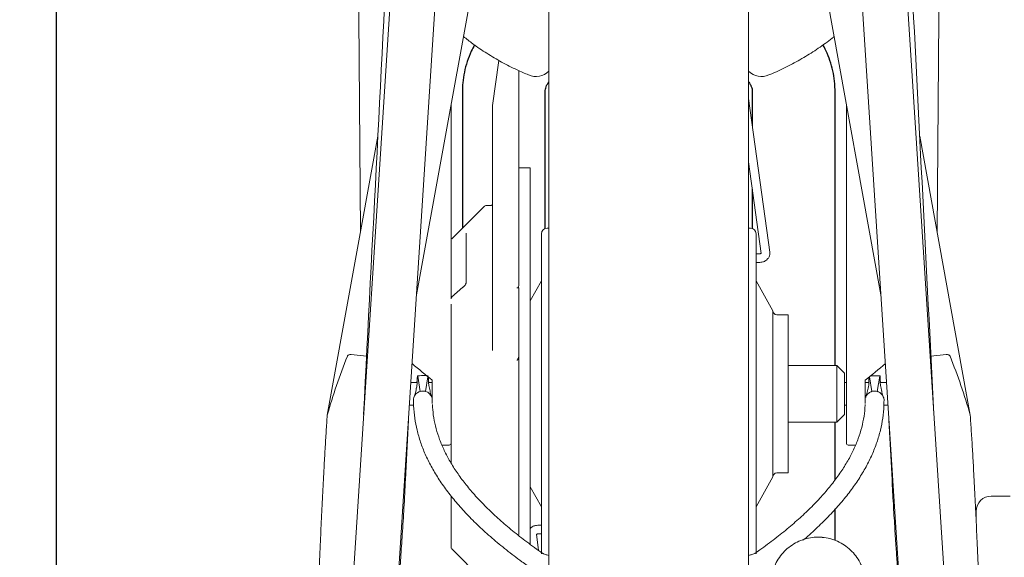
# Model space of a CAD drawing. Units: millimetres. Extents: x 62 to 20263, y 73 to 9947.
# Drawn here: x 16476 to 17129, y 3850 to 4207 of the extents above; entities that cross this region are included whole.
import ezdxf

# ---------------------------------------------------------------- set-up
doc = ezdxf.new("R2010")
doc.units = ezdxf.units.MM
doc.header["$LTSCALE"] = 100
doc.linetypes.add('SLD-Solid', pattern=[0])
doc.layers.add('DETAIL', color=7, linetype='SLD-Solid')
doc.layers.add('FIETS_PD', color=8, linetype='SLD-Solid')

msp = doc.modelspace()

# ---------------------------------------------------------------- linework, layer by layer
at = {"color": 7, "linetype": 'SLD-Solid', "lineweight": 25}
for p, q in [((16499.93, 3449.22), (16499.93, 5040.27)), ((16826.79, 4165.77), (16827.05, 4166.15)), ((16959.55, 4166.15), (16959.82, 4165.77)), ((16769.55, 4159.86), (16769.55, 4068.94)), ((16824.55, 4068.72), (16824.55, 4159.86)), ((16962.05, 4159.86), (16962.05, 4136.85)), ((17017.05, 4015.24), (17017.05, 4159.86)), ((16962.05, 4094.78), (16962.05, 4068.72)), ((17017.05, 3977.69), (17017.05, 4015.24)), ((17017.05, 3901.91), (17017.05, 3940.19)), ((17017.05, 3861.77), (17017.05, 3882.52))]:
    msp.add_line(p, q, dxfattribs=at)
for points, knots in [([(16777.63, 4190.51), (16776.88, 4189.14), (16774.92, 4185.59), (16772.63, 4179.55), (16770.74, 4172.55), (16769.72, 4165.97), (16769.61, 4161.73), (16769.55, 4159.86)], [0, 0, 0, 0, 0.14542, 0.375961, 0.602093, 0.824578, 1, 1, 1, 1]), ([(17017.05, 4159.86), (17017.02, 4161.51), (17016.92, 4165.47), (17016.04, 4171.71), (17014.32, 4178.48), (17012.01, 4184.82), (17009.96, 4188.75), (17009, 4190.58)], [0, 0, 0, 0, 0.154017, 0.371629, 0.589199, 0.807907, 1, 1, 1, 1]), ([(16824.55, 4159.86), (16824.56, 4160.04), (16824.57, 4160.66), (16824.77, 4161.75), (16825.38, 4163.43), (16826.16, 4164.85), (16826.71, 4165.66), (16826.79, 4165.77)], [0, 0, 0, 0, 0.1239503, 0.4383515, 0.7099778, 0.9582309, 1, 1, 1, 1]), ([(16959.82, 4165.77), (16960.04, 4165.44), (16960.73, 4164.39), (16961.47, 4162.86), (16961.98, 4161.23), (16962.03, 4160.35), (16962.05, 4159.86)], [0, 0, 0, 0, 0.121411, 0.379841, 0.654231, 1, 1, 1, 1])]:
    msp.add_open_spline(points, degree=3, knots=knots, dxfattribs=at)
at = {"layer": 'DETAIL', "lineweight": 25}
msp.add_open_spline([(9303.73, 2719.59), (9401.87, 944.98), (13936.52, 2816.59), (18445.99, 826.54), (18960.54, 3353.78), (18689.54, 4945.42), (19250.03, 7135.73), (17768.3, 6866.32)], degree=3, knots=[0, 0, 0, 0, 0.321713, 0.648921, 0.68146, 0.80898, 1, 1, 1, 1], dxfattribs=at)
at = {"layer": 'FIETS_PD', "linetype": 'SLD-Solid', "lineweight": 18}
for p, q in [((16739.1, 4024.57), (16806.43, 4395.9)), ((16827.05, 4395.9), (16827.05, 3671.3)), ((16959.55, 3671.3), (16959.55, 4395.9)), ((16980.18, 4395.9), (17047.51, 4024.57)), ((16728.34, 4325.42), (16689.09, 3713.63)), ((16719.02, 3711.71), (16758.27, 4323.49)), ((17028.34, 4323.49), (17067.59, 3711.71)), ((17097.52, 3713.63), (17058.27, 4325.42)), ((16793.79, 4180.26), (16789.57, 4150.38)), ((16807.05, 4173.45), (16807.05, 4030.96)), ((16973.63, 4052.97), (16959.55, 4154.97)), ((16762.05, 4023.12), (16762.05, 4151.19)), ((16789.55, 4102.42), (16789.55, 4150.21)), ((17024.55, 4151.19), (17024.55, 4023.12)), ((16679.8, 3944.87), (16713.38, 4130.06)), ((17106.81, 3944.87), (17073.23, 4130.06)), ((16814.55, 4108.94), (16807.05, 4108.94)), ((16814.55, 4091.64), (16814.55, 4108.94)), ((16959.55, 4112.9), (16967.93, 4052.18)), ((16789.55, 3987.81), (16789.55, 4102.42)), ((16814.55, 4091.64), (16814.55, 4089.5)), ((16814.55, 4082.51), (16814.55, 4089.5)), ((16784.19, 4083.57), (16762.42, 4061.8)), ((16788.3, 4083.94), (16785.07, 4083.94)), ((16814.55, 4082.51), (16814.55, 4079.7)), ((16814.55, 4077.71), (16814.55, 4079.7)), ((16814.55, 4077.71), (16814.55, 4076.27)), ((16814.55, 4003.32), (16814.55, 4076.27)), ((16772.05, 4032.84), (16772.05, 4065.66)), ((16822.05, 3852.69), (16822.05, 4065.19)), ((16964.55, 4065.19), (16964.55, 3900.82)), ((16967.05, 4051.95), (16964.55, 4051.95)), ((16967.93, 4052.18), (16967.93, 4052.21)), ((16964.55, 4046.2), (16967.05, 4046.2)), ((16769.73, 4029.81), (16762.3, 4023.15)), ((16769.99, 4029.62), (16769.96, 4029.6)), ((16807.05, 4029.24), (16805.8, 4029.24)), ((16807.05, 4003.32), (16807.05, 4029.24)), ((16822.05, 4033.94), (16814.55, 4020.6)), ((16975.81, 4013.94), (16964.55, 4033.94)), ((16762.45, 4022.99), (16762.48, 4023.02)), ((17024.55, 4023.12), (17024.55, 4014)), ((16762.05, 4018.37), (16762.05, 4014)), ((16762.05, 4011.08), (16762.05, 4014)), ((16762.05, 3912.86), (16762.05, 4011.08)), ((16985.8, 4011.44), (16978.3, 4011.44)), ((16985.8, 3906.44), (16985.8, 4011.44)), ((17024.55, 3930.61), (17024.55, 4014)), ((16807.05, 4000.03), (16807.05, 4003.32)), ((16814.55, 4003.32), (16814.55, 4000.03)), ((16807.05, 3991.38), (16807.05, 4000.03)), ((16814.55, 3991.38), (16814.55, 4000.03)), ((16807.05, 3986.36), (16807.05, 3991.38)), ((16814.55, 3991.38), (16814.55, 3986.36)), ((16705.92, 3983.9), (16695.7, 3984.97)), ((16807.05, 3978.94), (16807.05, 3986.36)), ((16814.55, 3978.94), (16814.55, 3986.36)), ((17090.91, 3984.97), (17080.69, 3983.9)), ((16807.05, 3975.83), (16807.05, 3978.94)), ((16807.05, 3889), (16807.05, 3975.83)), ((16814.55, 3978.94), (16814.55, 3975.83)), ((16814.55, 3889), (16814.55, 3975.83)), ((17018.3, 3977.69), (16985.8, 3977.69)), ((17023.3, 3972.69), (17018.3, 3977.69)), ((17018.3, 3948.68), (17018.3, 3977.69)), ((16739.94, 3970.7), (16739.83, 3970.89)), ((16741.51, 3960.52), (16739.94, 3970.7)), ((16746.61, 3970.32), (16745.1, 3960.52)), ((17023.3, 3972.69), (17023.3, 3951.42)), ((17040, 3970.32), (17041.51, 3960.52)), ((17046.78, 3970.94), (17040.74, 3970.94)), ((17045.1, 3960.52), (17046.67, 3970.7)), ((17046.78, 3970.87), (17046.67, 3970.7)), ((16739.55, 3966.44), (16735.37, 3966.44)), ((16739.51, 3967.91), (16739.34, 3966.44)), ((16749.55, 3966.44), (16747.06, 3966.44)), ((16747.24, 3966.44), (16747.1, 3967.9)), ((16749.55, 3952.46), (16749.55, 3967.94)), ((17024.55, 3966.44), (17023.3, 3966.44)), ((17037.05, 3952.46), (17037.05, 3967.94)), ((17039.55, 3966.44), (17037.05, 3966.44)), ((17039.51, 3967.9), (17039.37, 3966.44)), ((17051.24, 3966.44), (17047.06, 3966.44)), ((17047.27, 3966.44), (17047.1, 3967.91)), ((16734.4, 3951.44), (16737.13, 3951.44)), ((17023.3, 3951.44), (17024.55, 3951.44)), ((17023.3, 3951.42), (17023.3, 3945.19)), ((17049.48, 3951.44), (17052.21, 3951.44)), ((17018.3, 3940.19), (17018.3, 3948.68)), ((17018.3, 3940.19), (17023.3, 3945.19)), ((16731.76, 3902.17), (16733.76, 3941.4)), ((16985.8, 3940.19), (17018.3, 3940.19)), ((17052.85, 3941.4), (17054.85, 3902.17)), ((17024.55, 3926.19), (17024.55, 3930.61)), ((16755.95, 3924.94), (16760.8, 3924.94)), ((17025.8, 3924.94), (17030.63, 3924.94)), ((16964.55, 3883.94), (16975.81, 3903.94)), ((16978.3, 3906.44), (16985.8, 3906.44)), ((16814.55, 3897.27), (16822.05, 3883.94)), ((16964.55, 3900.82), (16964.55, 3852.69)), ((16762.05, 3856.96), (16762.05, 3891)), ((17133.3, 3891.06), (17120.8, 3891.06)), ((16807.05, 3886.49), (16807.05, 3889)), ((16807.05, 3881.26), (16807.05, 3886.49)), ((16814.55, 3889), (16814.55, 3886.49)), ((16814.55, 3881.26), (16814.55, 3886.49)), ((16807.05, 3876.96), (16807.05, 3881.26)), ((16814.55, 3881.26), (16814.55, 3876.96)), ((17110.8, 3873.37), (17110.8, 3881.06)), ((16807.05, 3868.45), (16807.05, 3876.96)), ((16814.55, 3868.45), (16814.55, 3876.96)), ((16822.05, 3871.68), (16819.55, 3871.68)), ((16807.05, 3865.49), (16807.05, 3868.45)), ((16814.55, 3868.45), (16814.55, 3865.49)), ((16814.55, 3858.79), (16814.55, 3865.49)), ((16820.16, 3854.93), (16818.68, 3865.7)), ((16819.55, 3865.93), (16822.05, 3865.93)), ((17005.8, 3863.86), (17003.34, 3863.77)), ((16762.42, 3856.07), (16784.19, 3834.3))]:
    msp.add_line(p, q, dxfattribs=at)
at = {"layer": 'FIETS_PD', "linetype": 'SLD-Solid', "lineweight": 18, "flags": 128}
for points in [[(16697.06, 4666.02), (16699.56, 4352.11), (16701.83, 4066.36)], [(17084.78, 4066.36), (17087.05, 4352.11), (17089.55, 4666.02)], [(16827.05, 4068.72), (16826.54, 4068.87), (16825.8, 4068.94)], [(16960.8, 4068.94), (16960.07, 4068.87), (16959.55, 4068.72)], [(17012.36, 3863.17), (17011.23, 3863.39), (17005.8, 3863.86)]]:
    msp.add_lwpolyline(points, dxfattribs=at)
at = {"layer": 'FIETS_PD', "linetype": 'SLD-Solid', "lineweight": 18}
for centre, radius, start, end in [((16818.3, 4182.12), 12.5, 247.1868, 314.42699), ((16968.3, 4182.12), 12.5, 225.57301, 292.87224), ((16790.8, 4150.21), 1.25, 171.94632, 180), ((16785.07, 4082.69), 1.25, 90, 135), ((16788.3, 4085.19), 1.25, 270, 0), ((16825.8, 4065.19), 3.75, 90, 180), ((16960.8, 4065.19), 3.75, 0, 90), ((16763.3, 4060.92), 1.25, 135, 180), ((16763.3, 4022.08), 1.25, 131.44984, 180), ((16978.3, 4013.94), 2.5, 180, 270), ((16742.83, 3954.89), 5.78, 103.20302, 183.10215), ((16743.77, 3955.11), 5.57, 13.55367, 76.17494), ((16760.8, 3926.19), 1.25, 270, 0), ((17025.8, 3926.19), 1.25, 180, 270), ((16978.3, 3903.94), 2.5, 90, 180), ((17120.8, 3881.06), 10, 90, 180), ((16763.3, 3856.96), 1.25, 180, 225)]:
    msp.add_arc(centre, radius, start, end, dxfattribs=at)
for centre, major_axis, start_param, end_param in [((16751.09, 4030.3), (111.43, -106.5), 4.872787, 4.988221), ((17035.52, 4030.3), (111.43, 106.5), 4.436557, 4.551991)]:
    msp.add_ellipse(centre, major_axis=major_axis, ratio=0.311168, start_param=start_param, end_param=end_param, dxfattribs=at)
for points, knots in [([(16738.3, 4618.21), (16732.78, 4510.04), (16721.33, 4285.7), (16709.88, 4061.39), (16703.94, 3945.23)], [0, 0, 0, 0, 0.482188, 1, 1, 1, 1]), ([(17082.67, 3945.24), (17077.72, 4042.09), (17066.27, 4266.4), (17054.81, 4490.74), (17048.3, 4618.21)], [0, 0, 0, 0, 0.431788, 1, 1, 1, 1]), ([(16770.21, 4196.16), (16772.27, 4194.52), (16777.25, 4190.56), (16785.74, 4184.89), (16795.56, 4179.09), (16804.82, 4174.32), (16810.93, 4171.73), (16813.47, 4170.66)], [0, 0, 0, 0, 0.159508, 0.385175, 0.611462, 0.83826, 1, 1, 1, 1]), ([(16973.15, 4170.62), (16973.95, 4170.95), (16978.37, 4172.77), (16986.15, 4176.51), (16996.3, 4182.05), (17005.93, 4188.25), (17012.64, 4192.96), (17015.96, 4195.76), (17016.4, 4196.13)], [0, 0, 0, 0, 0.050915, 0.279452, 0.508003, 0.73631, 0.964261, 1, 1, 1, 1]), ([(16967.05, 4046.2), (16967.54, 4046.23), (16968.8, 4046.3), (16970.75, 4047.06), (16972.47, 4048.53), (16973.5, 4050.4), (16973.74, 4051.94), (16973.65, 4052.78), (16973.63, 4052.97)], [0, 0, 0, 0, 0.131934, 0.34656, 0.564856, 0.756421, 0.946339, 1, 1, 1, 1]), ([(16967.9, 4052.24), (16967.88, 4052.22), (16967.84, 4052.17), (16967.65, 4052.06), (16967.4, 4051.98), (16967.19, 4051.95), (16967.08, 4051.95), (16967.05, 4051.95)], [0, 0, 0, 0, 0.277632, 0.526814, 0.744786, 0.952723, 1, 1, 1, 1]), ([(16771.62, 4031.69), (16771.6, 4031.63), (16771.42, 4031.29), (16770.91, 4030.58), (16770.35, 4029.91), (16770.01, 4029.65), (16769.98, 4029.63)], [0, 0, 0, 0, 0.064612, 0.435191, 0.948561, 1, 1, 1, 1]), ([(16772.06, 4032.84), (16772.06, 4032.85), (16772.05, 4032.86), (16772.05, 4032.8), (16772.03, 4032.66), (16771.97, 4032.43), (16771.84, 4032.09), (16771.7, 4031.83), (16771.62, 4031.69)], [0, 0, 0, 0, 0.039346, 0.159064, 0.278607, 0.448973, 0.707858, 1, 1, 1, 1]), ([(16807.05, 4030.96), (16807.03, 4030.67), (16806.98, 4030.21), (16806.67, 4029.68), (16806.37, 4029.4), (16806.07, 4029.26), (16805.89, 4029.25), (16805.8, 4029.24)], [0, 0, 0, 0, 0.389938, 0.615309, 0.780971, 0.903819, 1, 1, 1, 1]), ([(16975.8, 3928.85), (16975.8, 3931.98), (16975.8, 3938.23), (16975.8, 3948.71), (16975.8, 3959.5), (16975.8, 3970.29), (16975.8, 3980.64), (16975.8, 3990.16), (16975.8, 3998.48), (16975.8, 4005.28), (16975.8, 4010.26), (16975.8, 4013.39), (16975.8, 4013.72), (16975.8, 4013.89)], [0, 0, 0, 0, 0.0913297, 0.1826593, 0.273989, 0.3653186, 0.4566483, 0.5479779, 0.6393076, 0.7306372, 0.8219669, 0.9132966, 1, 1, 1, 1]), ([(16693.17, 3983.98), (16690.68, 3977.51), (16685.69, 3964.59), (16681.76, 3951.44), (16679.8, 3944.87)], [0, 0, 0, 0, 0.500016, 1, 1, 1, 1]), ([(16695.7, 3984.97), (16695.41, 3984.98), (16694.83, 3985.01), (16694.07, 3984.81), (16693.47, 3984.47), (16693.27, 3984.15), (16693.17, 3983.98)], [0, 0, 0, 0, 0.257866, 0.500318, 0.741482, 1, 1, 1, 1]), ([(16806.27, 3981.82), (16806.39, 3982), (16806.82, 3982.62), (16807.01, 3983.68), (16807.04, 3984.51), (16807.05, 3984.79)], [0, 0, 0, 0, 0.20048, 0.723618, 1, 1, 1, 1]), ([(17093.44, 3983.98), (17093.34, 3984.15), (17093.14, 3984.47), (17092.54, 3984.81), (17091.78, 3985.01), (17091.2, 3984.98), (17090.91, 3984.97)], [0, 0, 0, 0, 0.258828, 0.500288, 0.742443, 1, 1, 1, 1]), ([(17106.81, 3944.87), (17104.84, 3951.44), (17100.92, 3964.59), (17095.93, 3977.51), (17093.44, 3983.98)], [0, 0, 0, 0, 0.500016, 1, 1, 1, 1]), ([(16806.27, 3981.82), (16806.12, 3981.67), (16805.96, 3981.51), (16805.81, 3981.36), (16805.8, 3981.35)], [0, 0, 0, 0, 0.983085, 1, 1, 1, 1]), ([(16739.79, 3970.95), (16739.73, 3970.77), (16739.62, 3970.41), (16739.54, 3968.77), (16739.54, 3967.19), (16739.54, 3966.44)], [0, 0, 0, 0, 0.34319, 0.687385, 1, 1, 1, 1]), ([(16746.79, 3970.97), (16746.2, 3970.99), (16743.88, 3971.07), (16741.56, 3970.99), (16739.83, 3970.93)], [0, 0, 0, 0, 0.252094, 1, 1, 1, 1]), ([(16747.07, 3966.44), (16747.07, 3967.17), (16747.08, 3968.7), (16747.01, 3969.59), (16746.98, 3970.06)], [0, 0, 0, 0, 0.4803252, 1, 1, 1, 1]), ([(17039.63, 3970.02), (17039.6, 3969.59), (17039.53, 3968.72), (17039.54, 3967.21), (17039.54, 3966.44)], [0, 0, 0, 0, 0.491393, 1, 1, 1, 1]), ([(17047.07, 3966.44), (17047.07, 3967.16), (17047.07, 3968.71), (17046.99, 3970.35), (17046.88, 3970.74), (17046.83, 3970.94)], [0, 0, 0, 0, 0.302222, 0.651053, 1, 1, 1, 1]), ([(16738.92, 3962.79), (16738.88, 3962.48), (16738.6, 3959.89), (16737.93, 3958.05), (16737.34, 3956.43)], [0, 0, 0, 0, 0.117332, 1, 1, 1, 1]), ([(16738.99, 3962.77), (16739.12, 3963.42), (16739.4, 3964.77), (16739.59, 3965.98), (16739.6, 3966.53), (16739.56, 3966.41), (16739.55, 3966.39)], [0, 0, 0, 0, 0.3102, 0.640017, 0.957567, 1, 1, 1, 1]), ([(16747.06, 3966.35), (16747.05, 3966.38), (16747.01, 3966.5), (16747.04, 3965.85), (16747.26, 3964.57), (16747.52, 3963.28), (16747.64, 3962.67)], [0, 0, 0, 0, 0.08689, 0.406894, 0.721324, 1, 1, 1, 1]), ([(16749.27, 3956.43), (16748.99, 3957.32), (16748.4, 3959.17), (16747.91, 3961.47), (16747.66, 3962.67)], [0, 0, 0, 0, 0.4774345, 1, 1, 1, 1]), ([(17038.95, 3962.66), (17038.7, 3961.46), (17038.21, 3959.17), (17037.62, 3957.32), (17037.34, 3956.43)], [0, 0, 0, 0, 0.5217, 1, 1, 1, 1]), ([(17038.96, 3962.66), (17038.96, 3962.66), (17039.1, 3963.44), (17039.4, 3964.7), (17039.59, 3966), (17039.6, 3966.53), (17039.56, 3966.41), (17039.55, 3966.39)], [0, 0, 0, 0, 0.0001249, 0.3229859, 0.6466894, 0.9583532, 1, 1, 1, 1]), ([(17047.06, 3966.35), (17047.05, 3966.38), (17047.01, 3966.5), (17047.04, 3965.85), (17047.25, 3964.6), (17047.5, 3963.35), (17047.62, 3962.78)], [0, 0, 0, 0, 0.0885039, 0.4144513, 0.7347215, 1, 1, 1, 1]), ([(17049.27, 3956.43), (17048.68, 3958.05), (17048.01, 3959.9), (17047.73, 3962.49), (17047.69, 3962.8)], [0, 0, 0, 0, 0.881243, 1, 1, 1, 1]), ([(16741.51, 3960.52), (16742.08, 3960.64), (16742.96, 3960.83), (16744.18, 3960.75), (16744.79, 3960.6), (16745.1, 3960.52)], [0, 0, 0, 0, 0.477766, 0.735855, 1, 1, 1, 1]), ([(17041.51, 3960.52), (17041.31, 3960.46), (17040.34, 3960.13), (17038.82, 3959.06), (17037.62, 3957.58), (17037.45, 3956.6), (17037.42, 3956.42)], [0, 0, 0, 0, 0.104308, 0.506475, 0.908642, 1, 1, 1, 1]), ([(17045.1, 3960.52), (17044.53, 3960.64), (17043.65, 3960.83), (17042.43, 3960.75), (17041.82, 3960.6), (17041.51, 3960.52)], [0, 0, 0, 0, 0.477766, 0.735855, 1, 1, 1, 1]), ([(17049.55, 3954.58), (17049.55, 3954.58), (17049.71, 3955.37), (17049.16, 3957.03), (17047.86, 3959.07), (17046.27, 3960.13), (17045.3, 3960.46), (17045.1, 3960.52)], [0, 0, 0, 0, 0.0003775, 0.30707, 0.6137625, 0.920455, 1, 1, 1, 1]), ([(16737.07, 3954.58), (16737.08, 3953.35), (16737.12, 3949.44), (16737.78, 3942.85), (16739.31, 3934.83), (16741.65, 3926.83), (16744.77, 3918.83), (16748.69, 3910.84), (16753.42, 3902.85), (16758.95, 3894.87), (16765.29, 3886.91), (16772.43, 3878.97), (16780.38, 3871.05), (16789.11, 3863.16), (16798.65, 3855.3), (16807.59, 3848.49), (16813.52, 3844.31), (16815.76, 3842.73)], [0, 0, 0, 0, 0.031884, 0.101071, 0.170325, 0.239828, 0.30973, 0.380114, 0.451002, 0.522354, 0.594097, 0.66614, 0.738396, 0.810789, 0.883259, 0.955763, 1, 1, 1, 1]), ([(16822.9, 3852.98), (16821.04, 3854.3), (16815.67, 3858.08), (16807.39, 3864.34), (16798.31, 3871.75), (16790.02, 3879.14), (16782.51, 3886.52), (16775.78, 3893.88), (16769.83, 3901.22), (16764.64, 3908.54), (16760.22, 3915.83), (16756.56, 3923.11), (16753.65, 3930.38), (16751.5, 3937.66), (16750.08, 3944.83), (16749.78, 3949.57), (16749.63, 3951.89)], [0, 0, 0, 0, 0.0389563, 0.1124036, 0.1858306, 0.2592476, 0.3326703, 0.406129, 0.4796697, 0.5533571, 0.6272772, 0.7015377, 0.7762606, 0.8515629, 0.9275195, 1, 1, 1, 1]), ([(17036.99, 3951.89), (17036.99, 3951.74), (17036.95, 3949.13), (17036.36, 3944.05), (17034.88, 3936.65), (17032.56, 3929.26), (17029.48, 3921.87), (17025.63, 3914.49), (17021.02, 3907.11), (17015.64, 3899.74), (17009.5, 3892.36), (17002.58, 3884.97), (16994.9, 3877.58), (16986.44, 3870.17), (16977.2, 3862.76), (16969.47, 3857.03), (16964.83, 3853.77), (16963.71, 3852.98)], [0, 0, 0, 0, 0.004604, 0.081839, 0.158863, 0.235379, 0.311241, 0.386446, 0.461082, 0.535275, 0.609147, 0.682804, 0.75633, 0.829784, 0.903209, 0.976632, 1, 1, 1, 1]), ([(16995.73, 3861.79), (16996.01, 3862.02), (16999.5, 3864.87), (17005.47, 3870.37), (17013.57, 3878.31), (17020.79, 3886.29), (17027.24, 3894.31), (17032.88, 3902.37), (17037.71, 3910.45), (17041.72, 3918.55), (17044.91, 3926.65), (17047.28, 3934.75), (17048.84, 3942.84), (17049.49, 3949.45), (17049.53, 3953.36), (17049.54, 3954.58)], [0, 0, 0, 0, 0.007636, 0.095696, 0.183721, 0.271657, 0.359434, 0.446958, 0.534123, 0.620813, 0.706935, 0.792437, 0.877342, 0.961756, 1, 1, 1, 1]), ([(16672.28, 3755.9), (16672.31, 3760.08), (16672.36, 3768.43), (16672.65, 3783.82), (16673.07, 3800.84), (16673.64, 3819.33), (16674.34, 3838.75), (16675.11, 3857.89), (16675.93, 3876.23), (16676.77, 3893.48), (16677.47, 3906.74), (16678.01, 3916.23), (16678.36, 3922.34), (16678.72, 3928.27), (16679.08, 3933.99), (16679.44, 3939.56), (16679.68, 3943.08), (16679.8, 3944.87)], [0, 0, 0, 0, 0.093254, 0.186512, 0.279765, 0.373018, 0.466271, 0.559521, 0.641603, 0.723683, 0.805762, 0.838028, 0.870295, 0.902564, 0.934833, 0.967102, 1, 1, 1, 1]), ([(17114.33, 3755.9), (17114.3, 3760.08), (17114.25, 3768.43), (17113.96, 3783.82), (17113.54, 3800.84), (17112.97, 3819.33), (17112.27, 3838.75), (17111.5, 3857.89), (17110.68, 3876.23), (17109.84, 3893.48), (17109.14, 3906.74), (17108.6, 3916.23), (17108.25, 3922.34), (17107.89, 3928.27), (17107.53, 3933.99), (17107.17, 3939.56), (17106.93, 3943.08), (17106.81, 3944.87)], [0, 0, 0, 0, 0.093254, 0.186512, 0.279765, 0.373018, 0.466271, 0.559521, 0.641603, 0.723683, 0.805762, 0.838028, 0.870295, 0.902564, 0.934833, 0.967102, 1, 1, 1, 1]), ([(16725.19, 3807.78), (16725.27, 3808.66), (16725.55, 3811.74), (16726.06, 3817.76), (16726.8, 3826.54), (16727.66, 3837.52), (16728.64, 3850.8), (16729.7, 3866.3), (16730.78, 3883.77), (16731.42, 3895.85), (16731.76, 3902.17)], [0, 0, 0, 0, 0.029722, 0.105064, 0.199774, 0.317371, 0.45741, 0.618994, 0.800608, 1, 1, 1, 1]), ([(17054.85, 3902.17), (17055.14, 3896.71), (17055.68, 3886.38), (17056.58, 3871.6), (17057.42, 3858.78), (17058.17, 3848.07), (17058.82, 3839.31), (17059.45, 3831.17), (17060.16, 3822.28), (17060.83, 3814.3), (17061.28, 3809.43), (17061.41, 3808)], [0, 0, 0, 0, 0.172789, 0.326908, 0.460623, 0.572774, 0.662652, 0.73813, 0.83303, 0.950896, 1, 1, 1, 1]), ([(16819.55, 3871.68), (16819.08, 3871.65), (16817.82, 3871.57), (16815.98, 3870.91), (16814.99, 3869.95), (16814.55, 3869.51)], [0, 0, 0, 0, 0.254187, 0.667689, 1, 1, 1, 1]), ([(16818.68, 3865.62), (16818.68, 3865.61), (16818.67, 3865.59), (16818.75, 3865.7), (16818.96, 3865.82), (16819.21, 3865.9), (16819.42, 3865.93), (16819.53, 3865.93), (16819.55, 3865.93)], [0, 0, 0, 0, 0.191033, 0.460049, 0.646306, 0.809234, 0.964662, 1, 1, 1, 1]), ([(17005.8, 3863.85), (17004.07, 3863.77), (17000.56, 3863.6), (16995.46, 3862.24), (16990.62, 3860.08), (16986.24, 3857.16), (16982.38, 3853.51), (16979.22, 3849.31), (16976.78, 3844.59), (16975.03, 3839.08), (16974.56, 3834.99), (16974.56, 3832.68), (16974.55, 3832.61)], [0, 0, 0, 0, 0.105772, 0.214612, 0.320383, 0.429221, 0.535023, 0.64389, 0.74976, 0.858697, 0.995924, 1, 1, 1, 1]), ([(17037.05, 3832.61), (17037.05, 3832.68), (17037.05, 3834.99), (17036.58, 3839.03), (17034.85, 3844.54), (17032.45, 3849.22), (17029.26, 3853.47), (17025.45, 3857.1), (17021.04, 3860.06), (17016.24, 3862.2), (17011.1, 3863.59), (17007.59, 3863.76), (17005.8, 3863.85)], [0, 0, 0, 0, 0.004076, 0.141303, 0.247174, 0.35611, 0.461913, 0.570779, 0.676551, 0.785388, 0.89116, 1, 1, 1, 1]), ([(16827.05, 3851.67), (16826.98, 3851.69), (16825.99, 3851.89), (16824.73, 3852.28), (16823.41, 3852.73), (16822.88, 3853), (16822.9, 3852.99), (16822.91, 3852.98)], [0, 0, 0, 0, 0.02621, 0.355734, 0.655187, 0.913763, 1, 1, 1, 1]), ([(16963.68, 3852.97), (16963.69, 3852.97), (16963.69, 3852.98), (16963.08, 3852.68), (16961.74, 3852.24), (16960.52, 3851.87), (16959.59, 3851.68), (16959.55, 3851.67)], [0, 0, 0, 0, 0.130475, 0.377119, 0.664424, 0.988732, 1, 1, 1, 1])]:
    msp.add_open_spline(points, degree=3, knots=knots, dxfattribs=at)
msp.add_open_spline([(16975.8, 3903.94), (16975.8, 3904.18), (16975.8, 3904.67), (16975.8, 3908.04), (16975.8, 3913.24), (16975.8, 3920.15), (16975.8, 3925.95), (16975.8, 3928.85)], degree=3, dxfattribs=at)

doc.saveas('drawing.dxf')
